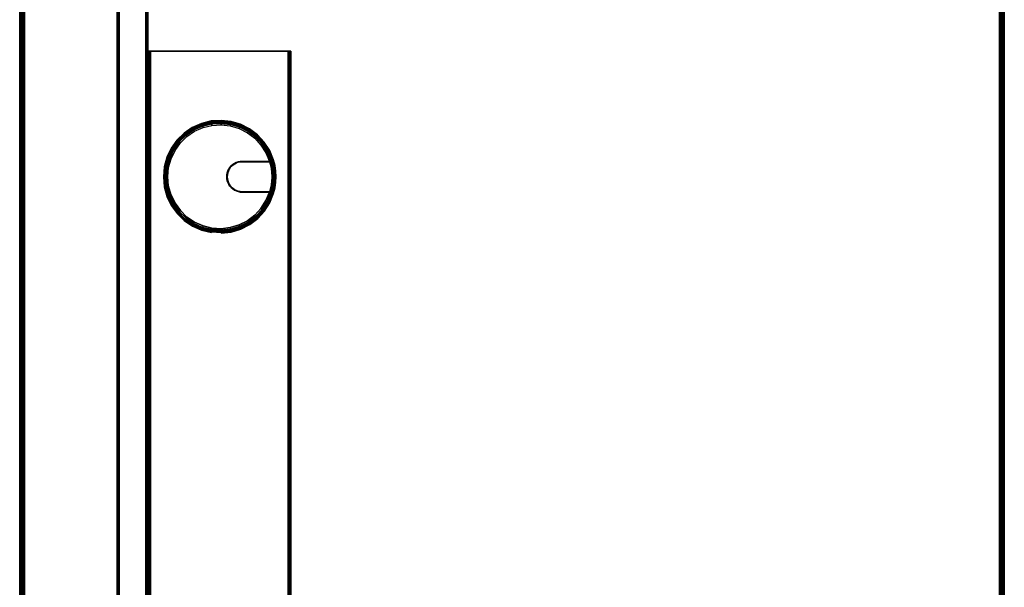
# Model space of a CAD drawing. Units: inches. Extents: x -0.7 to 25.1, y -60 to 0.
# Drawn here: x 0 to 24, y -30 to -16.2 of the extents above; entities that cross this region are included whole.
import ezdxf

# ---------------------------------------------------------------- set-up
doc = ezdxf.new("R2010")
doc.units = ezdxf.units.IN
doc.header["$MEASUREMENT"] = 0
for name, color, linetype in [('A-FURN-3-DESK-SURFACE-BOTTOM', 255, 'Continuous'), ('A-FURN-3-DESK-SURFACE-EDGE', 255, 'Continuous'), ('A-FURN-3-DESK-SURFACE-GROMMET', 251, 'Continuous'), ('A-FURN-3-DESK-SURFACE-TOP', 255, 'Continuous'), ('A-FURN-3-DESK-WOOD-MODESTY-EDGE-HORIZONTAL', 255, 'Continuous'), ('A-FURN-3-DESK-WOOD-MODESTY-HORIZONTAL', 255, 'Continuous'), ('A-FURN-3-DESK-WOOD-WIREMANGER', 253, 'Continuous')]:
    doc.layers.add(name, color=color, linetype=linetype)

msp = doc.modelspace()

# ---------------------------------------------------------------- linework, layer by layer
at = {"layer": 'A-FURN-3-DESK-SURFACE-BOTTOM', "invisible_edges": 5}
msp.add_3dface([(0.118, -48, 28.008), (23.882, -48, 28.008), (23.882, -2.125, 28.008), (0.118, -2.125, 28.008)], dxfattribs=at)
at = {"layer": 'A-FURN-3-DESK-SURFACE-GROMMET'}
for points, invisible_edges in [([(4.264, -18.892, 29.164), (5.099, -19.812, 29.164), (5.077, -19.856, 29.164), (4.078, -19.018, 29.164)], 5), ([(4.469, -18.802, 29.164), (5.126, -19.771, 29.164), (5.099, -19.812, 29.164), (4.264, -18.892, 29.164)], 5), ([(4.687, -18.748, 29.164), (5.158, -19.735, 29.164), (5.126, -19.771, 29.164), (4.469, -18.802, 29.164)], 5), ([(4.911, -18.735, 29.164), (5.195, -19.702, 29.164), (5.158, -19.735, 29.164), (4.687, -18.748, 29.164)], 5), ([(5.134, -18.761, 29.164), (5.236, -19.675, 29.164), (5.195, -19.702, 29.164), (4.911, -18.735, 29.164)], 5), ([(5.349, -18.825, 29.164), (5.28, -19.653, 29.164), (5.236, -19.675, 29.164), (5.134, -18.761, 29.164)], 5), ([(5.549, -18.927, 29.164), (5.327, -19.638, 29.164), (5.28, -19.653, 29.164), (5.349, -18.825, 29.164)], 5), ([(5.728, -19.063, 29.164), (5.375, -19.628, 29.164), (5.327, -19.638, 29.164), (5.549, -18.927, 29.164)], 5), ([(3.917, -19.175, 29.164), (5.061, -19.903, 29.164), (5.052, -19.951, 29.164), (3.786, -19.357, 29.164)], 5), ([(5.061, -19.903, 29.164), (3.917, -19.175, 29.164), (4.078, -19.018, 29.164), (5.077, -19.856, 29.164)], 5), ([(5.88, -19.228, 29.164), (5.424, -19.625, 29.164), (5.375, -19.628, 29.164), (5.728, -19.063, 29.164)], 5), ([(5.049, -20, 29.164), (3.69, -19.56, 29.164), (3.786, -19.357, 29.164), (5.052, -19.951, 29.164)], 5), ([(6.086, -19.625, 29.164), (5.424, -19.625, 29.164), (5.88, -19.228, 29.164), (6, -19.417, 29.164)], 2), ([(3.631, -19.776, 29.164), (3.69, -19.56, 29.164), (5.049, -20, 29.164), (3.611, -20, 29.164)], 6), ([(5.284, -19.663, 29.164), (5.284, -20.337, 29.164), (5.241, -20.316, 29.164), (5.241, -19.684, 29.164)], 5), ([(5.284, -20.337, 29.164), (5.284, -19.663, 29.164), (5.329, -19.647, 29.164), (5.329, -20.352, 29.164)], 5), ([(5.376, -19.638, 29.164), (5.376, -20.362, 29.164), (5.329, -20.352, 29.164), (5.329, -19.647, 29.164)], 5), ([(5.376, -20.362, 29.164), (5.376, -19.638, 29.164), (5.424, -19.635, 29.164), (5.424, -20.365, 29.164)], 5), ([(6.183, -19.625, 29.07), (5.424, -19.625, 29.07), (5.424, -19.625, 29.164), (6.086, -19.625, 29.164)], 8), ([(5.424, -19.635, 29.07), (6.186, -19.635, 29.07), (6.089, -19.635, 29.164), (5.424, -19.635, 29.164)], 2), ([(6.089, -19.635, 29.164), (6.089, -20.365, 29.164), (5.424, -20.365, 29.164), (5.424, -19.635, 29.164)], 5), ([(6.086, -19.625, 29.164), (6.122, -19.625, 29.157), (6.122, -19.625, 29.157), (6.183, -19.625, 29.07)], 12), ([(6.125, -19.635, 29.157), (6.089, -19.635, 29.164), (6.089, -19.635, 29.164), (6.186, -19.635, 29.07)], 12), ([(6.089, -19.635, 29.164), (6.118, -19.754, 29.164), (6.118, -20.245, 29.164), (6.089, -20.365, 29.164)], 10), ([(6.122, -19.625, 29.157), (6.154, -19.625, 29.137), (6.176, -19.625, 29.107), (6.183, -19.625, 29.07)], 8), ([(6.179, -19.635, 29.107), (6.157, -19.635, 29.137), (6.125, -19.635, 29.157), (6.186, -19.635, 29.07)], 4), ([(5.062, -20.047, 29.164), (5.062, -19.952, 29.164), (5.071, -19.905, 29.164), (5.071, -20.094, 29.164)], 5), ([(5.086, -19.86, 29.164), (5.086, -20.139, 29.164), (5.071, -20.094, 29.164), (5.071, -19.905, 29.164)], 5), ([(5.086, -20.139, 29.164), (5.086, -19.86, 29.164), (5.108, -19.817, 29.164), (5.108, -20.182, 29.164)], 5), ([(5.134, -19.778, 29.164), (5.134, -20.222, 29.164), (5.108, -20.182, 29.164), (5.108, -19.817, 29.164)], 5), ([(5.134, -20.222, 29.164), (5.134, -19.778, 29.164), (5.166, -19.742, 29.164), (5.166, -20.258, 29.164)], 5), ([(5.201, -19.71, 29.164), (5.201, -20.289, 29.164), (5.166, -20.258, 29.164), (5.166, -19.742, 29.164)], 5), ([(5.201, -20.289, 29.164), (5.201, -19.71, 29.164), (5.241, -19.684, 29.164), (5.241, -20.316, 29.164)], 5), ([(6.118, -19.754, 29.164), (6.136, -19.877, 29.164), (6.136, -20.123, 29.164), (6.118, -20.245, 29.164)], 10), ([(6.136, -19.877, 29.164), (6.142, -20, 29.164), (6.142, -20, 29.164), (6.136, -20.123, 29.164)], 8), ([(3.69, -20.44, 29.164), (3.631, -20.223, 29.164), (3.611, -20, 29.164), (5.049, -20, 29.164)], 12), ([(3.69, -20.44, 29.164), (3.786, -20.642, 29.164), (5.052, -20.049, 29.164), (5.049, -20, 29.164)], 10), ([(5.061, -20.097, 29.164), (5.052, -20.049, 29.164), (3.786, -20.642, 29.164), (3.917, -20.825, 29.164)], 10), ([(3.917, -20.825, 29.164), (4.078, -20.981, 29.164), (5.077, -20.143, 29.164), (5.061, -20.097, 29.164)], 10), ([(5.099, -20.187, 29.164), (5.077, -20.143, 29.164), (4.078, -20.981, 29.164), (4.264, -21.107, 29.164)], 10), ([(5.062, -20.047, 29.164), (5.059, -20, 29.164), (5.059, -20, 29.164), (5.062, -19.952, 29.164)], 8), ([(5.126, -20.228, 29.164), (5.099, -20.187, 29.164), (4.264, -21.107, 29.164), (4.469, -21.198, 29.164)], 10), ([(5.158, -20.265, 29.164), (5.126, -20.228, 29.164), (4.469, -21.198, 29.164), (4.687, -21.251, 29.164)], 10), ([(5.195, -20.297, 29.164), (5.158, -20.265, 29.164), (4.687, -21.251, 29.164), (4.911, -21.265, 29.164)], 10), ([(5.236, -20.325, 29.164), (5.195, -20.297, 29.164), (4.911, -21.265, 29.164), (5.134, -21.239, 29.164)], 10), ([(5.28, -20.346, 29.164), (5.236, -20.325, 29.164), (5.134, -21.239, 29.164), (5.349, -21.174, 29.164)], 10), ([(5.327, -20.362, 29.164), (5.28, -20.346, 29.164), (5.349, -21.174, 29.164), (5.549, -21.072, 29.164)], 10), ([(5.375, -20.372, 29.164), (5.327, -20.362, 29.164), (5.549, -21.072, 29.164), (5.728, -20.937, 29.164)], 10), ([(5.424, -20.375, 29.164), (5.375, -20.372, 29.164), (5.728, -20.937, 29.164), (5.88, -20.772, 29.164)], 10), ([(5.424, -20.365, 29.164), (6.089, -20.365, 29.164), (6.186, -20.365, 29.07), (5.424, -20.365, 29.07)], 2), ([(6.086, -20.375, 29.164), (5.424, -20.375, 29.164), (5.424, -20.375, 29.07), (6.183, -20.375, 29.07)], 8), ([(5.424, -20.375, 29.164), (5.88, -20.772, 29.164), (6, -20.582, 29.164), (6.086, -20.375, 29.164)], 1), ([(6.122, -20.375, 29.157), (6.086, -20.375, 29.164), (6.086, -20.375, 29.164), (6.183, -20.375, 29.07)], 12), ([(6.089, -20.365, 29.164), (6.125, -20.365, 29.157), (6.125, -20.365, 29.157), (6.186, -20.365, 29.07)], 12), ([(6.176, -20.375, 29.107), (6.154, -20.375, 29.137), (6.122, -20.375, 29.157), (6.183, -20.375, 29.07)], 4), ([(6.157, -20.365, 29.137), (6.179, -20.365, 29.107), (6.186, -20.365, 29.07), (6.125, -20.365, 29.157)], 4)]:
    msp.add_3dface(points, dxfattribs=dict(at, invisible_edges=invisible_edges))
at = {"layer": 'A-FURN-3-DESK-SURFACE-TOP', "invisible_edges": 10}
msp.add_3dface([(0.118, -48, 29.008), (0.118, -2.125, 29.008), (23.882, -2.125, 29.008), (23.882, -48, 29.008)], dxfattribs=at)
at = {"layer": 'A-FURN-3-DESK-WOOD-MODESTY-EDGE-HORIZONTAL'}
for points in [[(2.375, -15.688, 18.008), (2.375, -48, 18.008), (2.375, -48.075, 17.933), (2.375, -15.688, 17.933)], [(3.125, -48, 18.008), (3.125, -15.688, 18.008), (3.125, -15.688, 17.933), (3.125, -48.075, 17.933)]]:
    msp.add_3dface(points, dxfattribs=at)
at = {"layer": 'A-FURN-3-DESK-WOOD-MODESTY-HORIZONTAL'}
for points in [[(2.375, -48, 18.008), (2.375, -15.688, 18.008), (2.375, -15.688, 28.008), (2.375, -48, 28.008)], [(3.125, -15.688, 18.008), (3.125, -48, 18.008), (3.125, -48, 28.008), (3.125, -15.688, 28.008)]]:
    msp.add_3dface(points, dxfattribs=at)
at = {"layer": 'A-FURN-3-DESK-WOOD-WIREMANGER'}
for points, invisible_edges in [([(3.125, -16.938, 23.949), (3.125, -16.938, 23.383), (3.185, -16.938, 23.383), (3.185, -16.938, 23.949)], 8), ([(3.125, -16.938, 23.949), (3.185, -16.938, 23.949), (3.185, -16.938, 23.95), (3.127, -16.938, 23.966)], 5), ([(3.127, -16.938, 23.966), (3.185, -16.938, 23.95), (3.185, -16.938, 23.951), (3.134, -16.938, 23.981)], 5), ([(3.134, -16.938, 23.981), (3.185, -16.938, 23.951), (3.186, -16.938, 23.952), (3.144, -16.938, 23.995)], 5), ([(3.144, -16.938, 23.995), (3.186, -16.938, 23.952), (3.187, -16.938, 23.953), (3.157, -16.938, 24.005)], 5), ([(3.157, -16.938, 24.005), (3.187, -16.938, 23.953), (3.189, -16.938, 23.954), (3.173, -16.938, 24.011)], 5), ([(3.173, -16.938, 24.011), (3.189, -16.938, 23.954), (3.19, -16.938, 23.954), (3.19, -16.938, 24.014)], 5), ([(3.19, -16.938, 23.954), (6.541, -16.938, 23.954), (6.541, -16.938, 24.014), (3.19, -16.938, 24.014)], 10), ([(6.541, -16.938, 24.014), (6.541, -16.938, 23.954), (6.558, -16.938, 23.956), (6.543, -16.938, 24.014)], 5), ([(6.543, -16.938, 24.014), (6.558, -16.938, 23.956), (6.574, -16.938, 23.963), (6.544, -16.938, 24.014)], 5), ([(6.544, -16.938, 24.014), (6.574, -16.938, 23.963), (6.587, -16.938, 23.973), (6.545, -16.938, 24.015)], 5), ([(6.545, -16.938, 24.015), (6.587, -16.938, 23.973), (6.597, -16.938, 23.986), (6.546, -16.938, 24.016)], 5), ([(6.606, -16.938, 24.019), (6.606, -16.938, 24.679), (6.546, -16.938, 24.679), (6.546, -16.938, 24.019)], 8), ([(6.546, -46.75, 24.679), (6.546, -16.938, 24.679), (6.546, -16.946, 24.743), (6.546, -46.741, 24.743)], 5), ([(6.546, -16.938, 24.017), (6.604, -16.938, 24.002), (6.606, -16.938, 24.019), (6.546, -16.938, 24.019)], 5), ([(6.546, -16.938, 24.016), (6.597, -16.938, 23.986), (6.604, -16.938, 24.002), (6.546, -16.938, 24.017)], 5), ([(6.546, -46.75, 24.019), (6.546, -16.938, 24.019), (6.546, -16.938, 24.679), (6.546, -46.75, 24.679)], 4), ([(6.546, -46.741, 24.743), (6.546, -16.946, 24.743), (6.546, -16.971, 24.804), (6.546, -46.717, 24.804)], 5), ([(6.546, -46.717, 24.804), (6.546, -16.971, 24.804), (6.546, -17.011, 24.856), (6.546, -46.677, 24.856)], 5), ([(6.546, -46.677, 24.856), (6.546, -17.011, 24.856), (6.546, -17.063, 24.895), (6.546, -46.625, 24.895)], 5), ([(6.606, -16.938, 24.679), (6.606, -46.75, 24.679), (6.606, -46.741, 24.743), (6.606, -16.946, 24.743)], 5), ([(6.606, -46.75, 24.679), (6.606, -16.938, 24.679), (6.606, -16.938, 24.019), (6.606, -46.75, 24.019)], 1), ([(6.606, -16.946, 24.743), (6.606, -46.741, 24.743), (6.606, -46.717, 24.804), (6.606, -16.971, 24.804)], 5), ([(6.606, -16.971, 24.804), (6.606, -46.717, 24.804), (6.606, -46.677, 24.856), (6.606, -17.011, 24.856)], 5), ([(6.606, -17.011, 24.856), (6.606, -46.677, 24.856), (6.606, -46.625, 24.895), (6.606, -17.063, 24.895)], 5), ([(6.546, -46.625, 24.895), (6.546, -17.063, 24.895), (6.546, -17.123, 24.92), (6.546, -46.565, 24.92)], 5), ([(6.546, -46.565, 24.92), (6.546, -17.123, 24.92), (6.546, -17.188, 24.929), (6.546, -46.5, 24.929)], 1), ([(6.606, -17.063, 24.895), (6.606, -46.625, 24.895), (6.606, -46.565, 24.92), (6.606, -17.123, 24.92)], 5), ([(6.606, -17.123, 24.92), (6.606, -46.565, 24.92), (6.606, -46.5, 24.929), (6.606, -17.188, 24.929)], 1)]:
    msp.add_3dface(points, dxfattribs=dict(at, invisible_edges=invisible_edges))
for points in [[(3.125, -16.938, 23.383), (3.125, -46.75, 23.383), (3.185, -46.75, 23.383), (3.185, -16.938, 23.383)], [(3.125, -16.938, 23.949), (3.125, -46.75, 23.949), (3.125, -46.75, 23.383), (3.125, -16.938, 23.383)], [(3.185, -46.75, 23.949), (3.185, -16.938, 23.949), (3.185, -16.938, 23.383), (3.185, -46.75, 23.383)], [(6.541, -46.75, 23.954), (6.541, -16.938, 23.954), (3.19, -16.938, 23.954), (3.19, -46.75, 23.954)], [(6.541, -16.938, 24.014), (6.541, -46.75, 24.014), (3.19, -46.75, 24.014), (3.19, -16.938, 24.014)], [(6.606, -17.188, 24.929), (6.606, -46.5, 24.929), (6.546, -46.5, 24.929), (6.546, -17.188, 24.929)]]:
    msp.add_3dface(points, dxfattribs=at)

# ---------------------------------------------------------------- meshes
at = {"layer": 'A-FURN-3-DESK-SURFACE-EDGE'}
mesh = msp.add_polymesh((9, 9), dxfattribs=at)
for k, corner in enumerate([(23.856, -48.777, 29.008), (23.902, -48.78, 28.999), (23.94, -48.783, 28.973), (23.965, -48.784, 28.935), (23.974, -48.785, 28.889), (23.974, -48.785, 28.126), (23.965, -48.784, 28.08), (23.94, -48.783, 28.042), (23.902, -48.78, 28.016), (23.882, -48, 29.008), (23.927, -48, 28.999), (23.965, -48, 28.973), (23.991, -48, 28.935), (24, -48, 28.889), (24, -48, 28.126), (23.991, -48, 28.08), (23.965, -48, 28.042), (23.927, -48, 28.016), (23.882, -2.125, 29.008), (23.927, -2.125, 28.999), (23.965, -2.125, 28.973), (23.991, -2.125, 28.935), (24, -2.125, 28.889), (24, -2.125, 28.126), (23.991, -2.125, 28.08), (23.965, -2.125, 28.042), (23.927, -2.125, 28.016), (23.843, -1.733, 29.008), (23.888, -1.725, 28.999), (23.925, -1.717, 28.973), (23.95, -1.712, 28.935), (23.959, -1.71, 28.889), (23.959, -1.71, 28.126), (23.95, -1.712, 28.08), (23.925, -1.717, 28.042), (23.888, -1.725, 28.016), (23.729, -1.357, 29.008), (23.771, -1.34, 28.999), (23.806, -1.325, 28.973), (23.83, -1.315, 28.935), (23.838, -1.312, 28.889), (23.838, -1.312, 28.126), (23.83, -1.315, 28.08), (23.806, -1.325, 28.042), (23.771, -1.34, 28.016), (23.544, -1.01, 29.008), (23.581, -0.985, 28.999), (23.613, -0.964, 28.973), (23.634, -0.949, 28.935), (23.642, -0.944, 28.889), (23.642, -0.944, 28.126), (23.634, -0.949, 28.08), (23.613, -0.964, 28.042), (23.581, -0.985, 28.016), (23.294, -0.706, 29.008), (23.326, -0.674, 28.999), (23.353, -0.647, 28.973), (23.371, -0.629, 28.935), (23.378, -0.622, 28.889), (23.378, -0.622, 28.126), (23.371, -0.629, 28.08), (23.353, -0.647, 28.042), (23.326, -0.674, 28.016), (22.99, -0.456, 29.008), (23.015, -0.419, 28.999), (23.036, -0.387, 28.973), (23.051, -0.366, 28.935), (23.056, -0.358, 28.889), (23.056, -0.358, 28.126), (23.051, -0.366, 28.08), (23.036, -0.387, 28.042), (23.015, -0.419, 28.016), (22.643, -0.271, 29.008), (22.66, -0.229, 28.999), (22.675, -0.194, 28.973), (22.685, -0.17, 28.935), (22.688, -0.162, 28.889), (22.688, -0.162, 28.126), (22.685, -0.17, 28.08), (22.675, -0.194, 28.042), (22.66, -0.229, 28.016)]):
    mesh.set_mesh_vertex(divmod(k, 9), corner)
mesh = msp.add_polymesh((9, 2), dxfattribs=at)
for k, corner in enumerate([(23.902, -48.78, 28.016), (23.856, -48.777, 28.008), (23.927, -48, 28.016), (23.882, -48, 28.008), (23.927, -2.125, 28.016), (23.882, -2.125, 28.008), (23.888, -1.725, 28.016), (23.843, -1.733, 28.008), (23.771, -1.34, 28.016), (23.729, -1.357, 28.008), (23.581, -0.985, 28.016), (23.544, -1.01, 28.008), (23.326, -0.674, 28.016), (23.294, -0.706, 28.008), (23.015, -0.419, 28.016), (22.99, -0.456, 28.008), (22.66, -0.229, 28.016), (22.643, -0.271, 28.008)]):
    mesh.set_mesh_vertex(divmod(k, 2), corner)
mesh = msp.add_polymesh((9, 9), dxfattribs=at)
for k, corner in enumerate([(0.118, -2.125, 29.008), (0.073, -2.125, 28.999), (0.035, -2.125, 28.973), (0.009, -2.125, 28.935), (0, -2.125, 28.889), (0, -2.125, 28.126), (0.009, -2.125, 28.08), (0.035, -2.125, 28.042), (0.073, -2.125, 28.016), (0.118, -48, 29.008), (0.073, -48, 28.999), (0.035, -48, 28.973), (0.009, -48, 28.935), (0, -48, 28.889), (0, -48, 28.126), (0.009, -48, 28.08), (0.035, -48, 28.042), (0.073, -48, 28.016), (0.144, -48.777, 29.008), (0.098, -48.78, 28.999), (0.06, -48.783, 28.973), (0.035, -48.784, 28.935), (0.026, -48.785, 28.889), (0.026, -48.785, 28.126), (0.035, -48.784, 28.08), (0.06, -48.783, 28.042), (0.098, -48.78, 28.016), (0.22, -49.551, 29.008), (0.175, -49.557, 28.999), (0.137, -49.562, 28.973), (0.112, -49.565, 28.935), (0.103, -49.566, 28.889), (0.103, -49.566, 28.126), (0.112, -49.565, 28.08), (0.137, -49.562, 28.042), (0.175, -49.557, 28.016), (0.346, -50.318, 29.008), (0.302, -50.327, 28.999), (0.265, -50.334, 28.973), (0.239, -50.339, 28.935), (0.231, -50.341, 28.889), (0.231, -50.341, 28.126), (0.239, -50.339, 28.08), (0.265, -50.334, 28.042), (0.302, -50.327, 28.016), (0.523, -51.075, 29.008), (0.479, -51.087, 28.999), (0.442, -51.097, 28.973), (0.418, -51.104, 28.935), (0.409, -51.106, 28.889), (0.409, -51.106, 28.126), (0.418, -51.104, 28.08), (0.442, -51.097, 28.042), (0.479, -51.087, 28.016), (0.749, -51.819, 29.008), (0.706, -51.834, 28.999), (0.67, -51.846, 28.973), (0.645, -51.854, 28.935), (0.637, -51.857, 28.889), (0.637, -51.857, 28.126), (0.645, -51.854, 28.08), (0.67, -51.846, 28.042), (0.706, -51.834, 28.016), (1.023, -52.547, 29.008), (0.981, -52.564, 28.999), (0.945, -52.579, 28.973), (0.922, -52.589, 28.935), (0.913, -52.592, 28.889), (0.913, -52.592, 28.126), (0.922, -52.589, 28.08), (0.945, -52.579, 28.042), (0.981, -52.564, 28.016), (1.343, -53.255, 29.008), (1.303, -53.275, 28.999), (1.269, -53.292, 28.973), (1.246, -53.303, 28.935), (1.238, -53.307, 28.889), (1.238, -53.307, 28.126), (1.246, -53.303, 28.08), (1.269, -53.292, 28.042), (1.303, -53.275, 28.016)]):
    mesh.set_mesh_vertex(divmod(k, 9), corner)
mesh = msp.add_polymesh((9, 2), dxfattribs=at)
for k, corner in enumerate([(0.073, -2.125, 28.016), (0.118, -2.125, 28.008), (0.073, -48, 28.016), (0.118, -48, 28.008), (0.098, -48.78, 28.016), (0.144, -48.777, 28.008), (0.175, -49.557, 28.016), (0.22, -49.551, 28.008), (0.302, -50.327, 28.016), (0.346, -50.318, 28.008), (0.479, -51.087, 28.016), (0.523, -51.075, 28.008), (0.706, -51.834, 28.016), (0.749, -51.819, 28.008), (0.981, -52.564, 28.016), (1.023, -52.547, 28.008), (1.303, -53.275, 28.016), (1.343, -53.255, 28.008)]):
    mesh.set_mesh_vertex(divmod(k, 2), corner)
at = {"layer": 'A-FURN-3-DESK-SURFACE-GROMMET'}
mesh = msp.add_polymesh((2, 38), dxfattribs=dict(at, n_close=True))
for k, corner in enumerate([(4.915, -21.374, 29.008), (5.157, -21.346, 29.008), (5.39, -21.275, 29.008), (5.607, -21.165, 29.008), (5.801, -21.017, 29.008), (5.967, -20.838, 29.008), (6.097, -20.633, 29.008), (6.19, -20.407, 29.008), (6.226, -20.266, 29.008), (6.245, -20.132, 29.008), (6.251, -19.997, 29.008), (6.244, -19.862, 29.008), (6.224, -19.729, 29.008), (6.187, -19.587, 29.008), (6.094, -19.362, 29.008), (5.962, -19.157, 29.008), (5.797, -18.979, 29.008), (5.602, -18.833, 29.008), (5.385, -18.723, 29.008), (5.151, -18.653, 29.008), (4.91, -18.626, 29.008), (4.667, -18.642, 29.008), (4.43, -18.7, 29.008), (4.208, -18.799, 29.008), (4.006, -18.936, 29.008), (3.832, -19.106, 29.008), (3.691, -19.305, 29.008), (3.587, -19.525, 29.008), (3.523, -19.76, 29.008), (3.502, -20.003, 29.008), (3.524, -20.245, 29.008), (3.589, -20.48, 29.008), (3.694, -20.7, 29.008), (3.836, -20.898, 29.008), (4.01, -21.067, 29.008), (4.212, -21.204, 29.008), (4.435, -21.302, 29.008), (4.672, -21.359, 29.008), (4.914, -21.359, 29.07), (5.153, -21.331, 29.07), (5.384, -21.261, 29.07), (5.599, -21.152, 29.07), (5.791, -21.006, 29.07), (5.954, -20.829, 29.07), (6.084, -20.626, 29.07), (6.175, -20.403, 29.07), (6.21, -20.263, 29.07), (6.23, -20.132, 29.07), (6.236, -20, 29.07), (6.23, -19.867, 29.07), (6.21, -19.736, 29.07), (6.175, -19.597, 29.07), (6.084, -19.374, 29.07), (5.954, -19.171, 29.07), (5.791, -18.993, 29.07), (5.599, -18.848, 29.07), (5.384, -18.738, 29.07), (5.153, -18.669, 29.07), (4.914, -18.641, 29.07), (4.673, -18.656, 29.07), (4.439, -18.713, 29.07), (4.218, -18.81, 29.07), (4.019, -18.945, 29.07), (3.846, -19.113, 29.07), (3.706, -19.309, 29.07), (3.602, -19.527, 29.07), (3.539, -19.76, 29.07), (3.517, -20, 29.07), (3.539, -20.24, 29.07), (3.602, -20.472, 29.07), (3.706, -20.69, 29.07), (3.846, -20.886, 29.07), (4.019, -21.054, 29.07), (4.218, -21.189, 29.07), (4.439, -21.287, 29.07), (4.673, -21.344, 29.07)]):
    mesh.set_mesh_vertex(divmod(k, 38), corner)
mesh = msp.add_polymesh((35, 5), dxfattribs=at)
for k, corner in enumerate([(6.183, -20.375, 29.07), (6.176, -20.375, 29.107), (6.154, -20.375, 29.137), (6.122, -20.375, 29.157), (6.086, -20.375, 29.164), (6.175, -20.403, 29.07), (6.168, -20.4, 29.106), (6.149, -20.394, 29.136), (6.12, -20.385, 29.157), (6.086, -20.375, 29.164), (6.084, -20.626, 29.07), (6.077, -20.622, 29.106), (6.059, -20.613, 29.136), (6.032, -20.599, 29.157), (6, -20.582, 29.164), (5.954, -20.829, 29.07), (5.948, -20.824, 29.106), (5.932, -20.812, 29.136), (5.908, -20.794, 29.157), (5.88, -20.772, 29.164), (5.791, -21.006, 29.07), (5.786, -21.001, 29.106), (5.772, -20.986, 29.136), (5.752, -20.963, 29.157), (5.728, -20.937, 29.164), (5.599, -21.152, 29.07), (5.595, -21.146, 29.106), (5.584, -21.128, 29.136), (5.568, -21.103, 29.157), (5.549, -21.072, 29.164), (5.384, -21.261, 29.07), (5.381, -21.254, 29.106), (5.374, -21.236, 29.136), (5.362, -21.207, 29.157), (5.349, -21.174, 29.164), (5.153, -21.331, 29.07), (5.152, -21.324, 29.106), (5.147, -21.304, 29.136), (5.141, -21.274, 29.157), (5.134, -21.239, 29.164), (4.914, -21.359, 29.07), (4.913, -21.352, 29.106), (4.913, -21.331, 29.136), (4.912, -21.301, 29.157), (4.911, -21.265, 29.164), (4.673, -21.344, 29.07), (4.674, -21.337, 29.106), (4.677, -21.317, 29.136), (4.682, -21.287, 29.157), (4.687, -21.251, 29.164), (4.439, -21.287, 29.07), (4.441, -21.28, 29.106), (4.448, -21.261, 29.136), (4.458, -21.232, 29.157), (4.469, -21.198, 29.164), (4.218, -21.189, 29.07), (4.222, -21.183, 29.106), (4.232, -21.165, 29.136), (4.247, -21.138, 29.157), (4.264, -21.107, 29.164), (4.019, -21.054, 29.07), (4.023, -21.049, 29.106), (4.036, -21.033, 29.136), (4.055, -21.009, 29.157), (4.078, -20.981, 29.164), (3.846, -20.886, 29.07), (3.851, -20.881, 29.106), (3.867, -20.868, 29.136), (3.89, -20.848, 29.157), (3.917, -20.825, 29.164), (3.706, -20.69, 29.07), (3.712, -20.686, 29.106), (3.729, -20.676, 29.136), (3.756, -20.661, 29.157), (3.786, -20.642, 29.164), (3.602, -20.472, 29.07), (3.609, -20.47, 29.106), (3.628, -20.463, 29.136), (3.656, -20.452, 29.157), (3.69, -20.44, 29.164), (3.539, -20.24, 29.07), (3.546, -20.239, 29.106), (3.566, -20.235, 29.136), (3.596, -20.23, 29.157), (3.631, -20.223, 29.164), (3.517, -20, 29.07), (3.525, -20, 29.106), (3.545, -20, 29.136), (3.575, -20, 29.157), (3.611, -20, 29.164), (3.539, -19.76, 29.07), (3.546, -19.761, 29.106), (3.566, -19.765, 29.136), (3.596, -19.77, 29.157), (3.631, -19.776, 29.164), (3.602, -19.527, 29.07), (3.609, -19.53, 29.106), (3.628, -19.537, 29.136), (3.656, -19.547, 29.157), (3.69, -19.56, 29.164), (3.706, -19.309, 29.07), (3.712, -19.313, 29.106), (3.729, -19.323, 29.136), (3.756, -19.339, 29.157), (3.786, -19.357, 29.164), (3.846, -19.113, 29.07), (3.851, -19.118, 29.106), (3.867, -19.131, 29.136), (3.89, -19.151, 29.157), (3.917, -19.175, 29.164), (4.019, -18.945, 29.07), (4.023, -18.951, 29.106), (4.036, -18.967, 29.136), (4.055, -18.99, 29.157), (4.078, -19.018, 29.164), (4.218, -18.81, 29.07), (4.222, -18.817, 29.106), (4.232, -18.834, 29.136), (4.247, -18.861, 29.157), (4.264, -18.892, 29.164), (4.439, -18.713, 29.07), (4.441, -18.72, 29.106), (4.448, -18.739, 29.136), (4.458, -18.768, 29.157), (4.469, -18.802, 29.164), (4.673, -18.656, 29.07), (4.674, -18.663, 29.106), (4.677, -18.683, 29.136), (4.682, -18.713, 29.157), (4.687, -18.748, 29.164), (4.914, -18.641, 29.07), (4.913, -18.648, 29.106), (4.913, -18.668, 29.136), (4.912, -18.699, 29.157), (4.911, -18.735, 29.164), (5.153, -18.669, 29.07), (5.152, -18.676, 29.106), (5.147, -18.696, 29.136), (5.141, -18.725, 29.157), (5.134, -18.761, 29.164), (5.384, -18.738, 29.07), (5.381, -18.745, 29.106), (5.374, -18.764, 29.136), (5.362, -18.792, 29.157), (5.349, -18.825, 29.164), (5.599, -18.848, 29.07), (5.595, -18.854, 29.106), (5.584, -18.871, 29.136), (5.568, -18.897, 29.157), (5.549, -18.927, 29.164), (5.791, -18.993, 29.07), (5.786, -18.999, 29.106), (5.772, -19.014, 29.136), (5.752, -19.036, 29.157), (5.728, -19.063, 29.164), (5.954, -19.171, 29.07), (5.948, -19.175, 29.106), (5.932, -19.187, 29.136), (5.908, -19.206, 29.157), (5.88, -19.228, 29.164), (6.084, -19.374, 29.07), (6.077, -19.377, 29.106), (6.059, -19.387, 29.136), (6.032, -19.401, 29.157), (6, -19.417, 29.164), (6.175, -19.597, 29.07), (6.168, -19.599, 29.106), (6.149, -19.605, 29.136), (6.12, -19.614, 29.157), (6.086, -19.625, 29.164), (6.183, -19.625, 29.07), (6.176, -19.625, 29.107), (6.154, -19.625, 29.137), (6.122, -19.625, 29.157), (6.086, -19.625, 29.164)]):
    mesh.set_mesh_vertex(divmod(k, 5), corner)
mesh = msp.add_polymesh((2, 25), dxfattribs=at)
for k, corner in enumerate([(5.424, -20.375, 29.07), (5.375, -20.372, 29.07), (5.327, -20.362, 29.07), (5.28, -20.346, 29.07), (5.236, -20.325, 29.07), (5.195, -20.297, 29.07), (5.158, -20.265, 29.07), (5.126, -20.228, 29.07), (5.099, -20.187, 29.07), (5.077, -20.143, 29.07), (5.061, -20.097, 29.07), (5.052, -20.049, 29.07), (5.049, -20, 29.07), (5.052, -19.951, 29.07), (5.061, -19.903, 29.07), (5.077, -19.856, 29.07), (5.099, -19.812, 29.07), (5.126, -19.771, 29.07), (5.158, -19.735, 29.07), (5.195, -19.702, 29.07), (5.236, -19.675, 29.07), (5.28, -19.653, 29.07), (5.327, -19.638, 29.07), (5.375, -19.628, 29.07), (5.424, -19.625, 29.07), (5.424, -20.375, 29.164), (5.375, -20.372, 29.164), (5.327, -20.362, 29.164), (5.28, -20.346, 29.164), (5.236, -20.325, 29.164), (5.195, -20.297, 29.164), (5.158, -20.265, 29.164), (5.126, -20.228, 29.164), (5.099, -20.187, 29.164), (5.077, -20.143, 29.164), (5.061, -20.097, 29.164), (5.052, -20.049, 29.164), (5.049, -20, 29.164), (5.052, -19.951, 29.164), (5.061, -19.903, 29.164), (5.077, -19.856, 29.164), (5.099, -19.812, 29.164), (5.126, -19.771, 29.164), (5.158, -19.735, 29.164), (5.195, -19.702, 29.164), (5.236, -19.675, 29.164), (5.28, -19.653, 29.164), (5.327, -19.638, 29.164), (5.375, -19.628, 29.164), (5.424, -19.625, 29.164)]):
    mesh.set_mesh_vertex(divmod(k, 25), corner)
mesh = msp.add_polymesh((2, 25), dxfattribs=at)
for k, corner in enumerate([(5.424, -20.365, 29.164), (5.376, -20.362, 29.164), (5.329, -20.352, 29.164), (5.284, -20.337, 29.164), (5.241, -20.316, 29.164), (5.201, -20.289, 29.164), (5.166, -20.258, 29.164), (5.134, -20.222, 29.164), (5.108, -20.182, 29.164), (5.086, -20.139, 29.164), (5.071, -20.094, 29.164), (5.062, -20.047, 29.164), (5.059, -20, 29.164), (5.062, -19.952, 29.164), (5.071, -19.905, 29.164), (5.086, -19.86, 29.164), (5.108, -19.817, 29.164), (5.134, -19.778, 29.164), (5.166, -19.742, 29.164), (5.201, -19.71, 29.164), (5.241, -19.684, 29.164), (5.284, -19.663, 29.164), (5.329, -19.647, 29.164), (5.376, -19.638, 29.164), (5.424, -19.635, 29.164), (5.424, -20.365, 29.07), (5.376, -20.362, 29.07), (5.329, -20.352, 29.07), (5.284, -20.337, 29.07), (5.241, -20.316, 29.07), (5.201, -20.289, 29.07), (5.166, -20.258, 29.07), (5.134, -20.222, 29.07), (5.108, -20.182, 29.07), (5.086, -20.139, 29.07), (5.071, -20.094, 29.07), (5.062, -20.047, 29.07), (5.059, -20, 29.07), (5.062, -19.952, 29.07), (5.071, -19.905, 29.07), (5.086, -19.86, 29.07), (5.108, -19.817, 29.07), (5.134, -19.778, 29.07), (5.166, -19.742, 29.07), (5.201, -19.71, 29.07), (5.241, -19.684, 29.07), (5.284, -19.663, 29.07), (5.329, -19.647, 29.07), (5.376, -19.638, 29.07), (5.424, -19.635, 29.07)]):
    mesh.set_mesh_vertex(divmod(k, 25), corner)
mesh = msp.add_polymesh((7, 5), dxfattribs=at)
for k, corner in enumerate([(6.186, -19.635, 29.07), (6.179, -19.635, 29.107), (6.157, -19.635, 29.137), (6.125, -19.635, 29.157), (6.089, -19.635, 29.164), (6.21, -19.736, 29.07), (6.203, -19.738, 29.106), (6.183, -19.742, 29.136), (6.154, -19.748, 29.157), (6.118, -19.754, 29.164), (6.23, -19.867, 29.07), (6.223, -19.868, 29.106), (6.202, -19.87, 29.136), (6.172, -19.873, 29.157), (6.136, -19.877, 29.164), (6.236, -20, 29.07), (6.229, -20, 29.106), (6.209, -20, 29.136), (6.178, -20, 29.157), (6.142, -20, 29.164), (6.23, -20.132, 29.07), (6.223, -20.131, 29.106), (6.202, -20.129, 29.136), (6.172, -20.126, 29.157), (6.136, -20.123, 29.164), (6.21, -20.263, 29.07), (6.203, -20.262, 29.106), (6.183, -20.258, 29.136), (6.154, -20.252, 29.157), (6.118, -20.245, 29.164), (6.186, -20.365, 29.07), (6.179, -20.365, 29.107), (6.157, -20.365, 29.137), (6.125, -20.365, 29.157), (6.089, -20.365, 29.164)]):
    mesh.set_mesh_vertex(divmod(k, 5), corner)
at = {"layer": 'A-FURN-3-DESK-WOOD-MODESTY-EDGE-HORIZONTAL'}
mesh = msp.add_polymesh((2, 5), dxfattribs=at)
for k, corner in enumerate([(2.425, -48.075, 17.883), (2.406, -48.075, 17.886), (2.39, -48.075, 17.897), (2.379, -48.075, 17.913), (2.375, -48.075, 17.933), (2.425, -15.688, 17.883), (2.406, -15.688, 17.886), (2.39, -15.688, 17.897), (2.379, -15.688, 17.913), (2.375, -15.688, 17.933)]):
    mesh.set_mesh_vertex(divmod(k, 5), corner)
mesh = msp.add_polymesh((2, 5), dxfattribs=at)
for k, corner in enumerate([(3.075, -15.688, 17.883), (3.094, -15.688, 17.886), (3.11, -15.688, 17.897), (3.121, -15.688, 17.913), (3.125, -15.688, 17.933), (3.075, -48.075, 17.883), (3.094, -48.075, 17.886), (3.11, -48.075, 17.897), (3.121, -48.075, 17.913), (3.125, -48.075, 17.933)]):
    mesh.set_mesh_vertex(divmod(k, 5), corner)
at = {"layer": 'A-FURN-3-DESK-WOOD-WIREMANGER'}
mesh = msp.add_polymesh((2, 7), dxfattribs=at)
for k, corner in enumerate([(3.125, -46.75, 23.949), (3.127, -46.75, 23.966), (3.134, -46.75, 23.981), (3.144, -46.75, 23.995), (3.157, -46.75, 24.005), (3.173, -46.75, 24.011), (3.19, -46.75, 24.014), (3.125, -16.938, 23.949), (3.127, -16.938, 23.966), (3.134, -16.938, 23.981), (3.144, -16.938, 23.995), (3.157, -16.938, 24.005), (3.173, -16.938, 24.011), (3.19, -16.938, 24.014)]):
    mesh.set_mesh_vertex(divmod(k, 7), corner)
mesh = msp.add_polymesh((2, 7), dxfattribs=at)
for k, corner in enumerate([(3.185, -16.938, 23.949), (3.185, -16.938, 23.95), (3.185, -16.938, 23.951), (3.186, -16.938, 23.952), (3.187, -16.938, 23.953), (3.189, -16.938, 23.954), (3.19, -16.938, 23.954), (3.185, -46.75, 23.949), (3.185, -46.75, 23.95), (3.185, -46.75, 23.951), (3.186, -46.75, 23.952), (3.187, -46.75, 23.953), (3.189, -46.75, 23.954), (3.19, -46.75, 23.954)]):
    mesh.set_mesh_vertex(divmod(k, 7), corner)
mesh = msp.add_polymesh((2, 7), dxfattribs=at)
for k, corner in enumerate([(6.541, -16.938, 23.954), (6.558, -16.938, 23.956), (6.574, -16.938, 23.963), (6.587, -16.938, 23.973), (6.597, -16.938, 23.986), (6.604, -16.938, 24.002), (6.606, -16.938, 24.019), (6.541, -46.75, 23.954), (6.558, -46.75, 23.956), (6.574, -46.75, 23.963), (6.587, -46.75, 23.973), (6.597, -46.75, 23.986), (6.604, -46.75, 24.002), (6.606, -46.75, 24.019)]):
    mesh.set_mesh_vertex(divmod(k, 7), corner)
mesh = msp.add_polymesh((2, 7), dxfattribs=at)
for k, corner in enumerate([(6.541, -46.75, 24.014), (6.543, -46.75, 24.014), (6.544, -46.75, 24.014), (6.545, -46.75, 24.015), (6.546, -46.75, 24.016), (6.546, -46.75, 24.017), (6.546, -46.75, 24.019), (6.541, -16.938, 24.014), (6.543, -16.938, 24.014), (6.544, -16.938, 24.014), (6.545, -16.938, 24.015), (6.546, -16.938, 24.016), (6.546, -16.938, 24.017), (6.546, -16.938, 24.019)]):
    mesh.set_mesh_vertex(divmod(k, 7), corner)
mesh = msp.add_polymesh((2, 7), dxfattribs=at)
for k, corner in enumerate([(6.546, -16.938, 24.679), (6.546, -16.946, 24.743), (6.546, -16.971, 24.804), (6.546, -17.011, 24.856), (6.546, -17.063, 24.895), (6.546, -17.123, 24.92), (6.546, -17.188, 24.929), (6.606, -16.938, 24.679), (6.606, -16.946, 24.743), (6.606, -16.971, 24.804), (6.606, -17.011, 24.856), (6.606, -17.063, 24.895), (6.606, -17.123, 24.92), (6.606, -17.188, 24.929)]):
    mesh.set_mesh_vertex(divmod(k, 7), corner)

doc.saveas('drawing.dxf')
